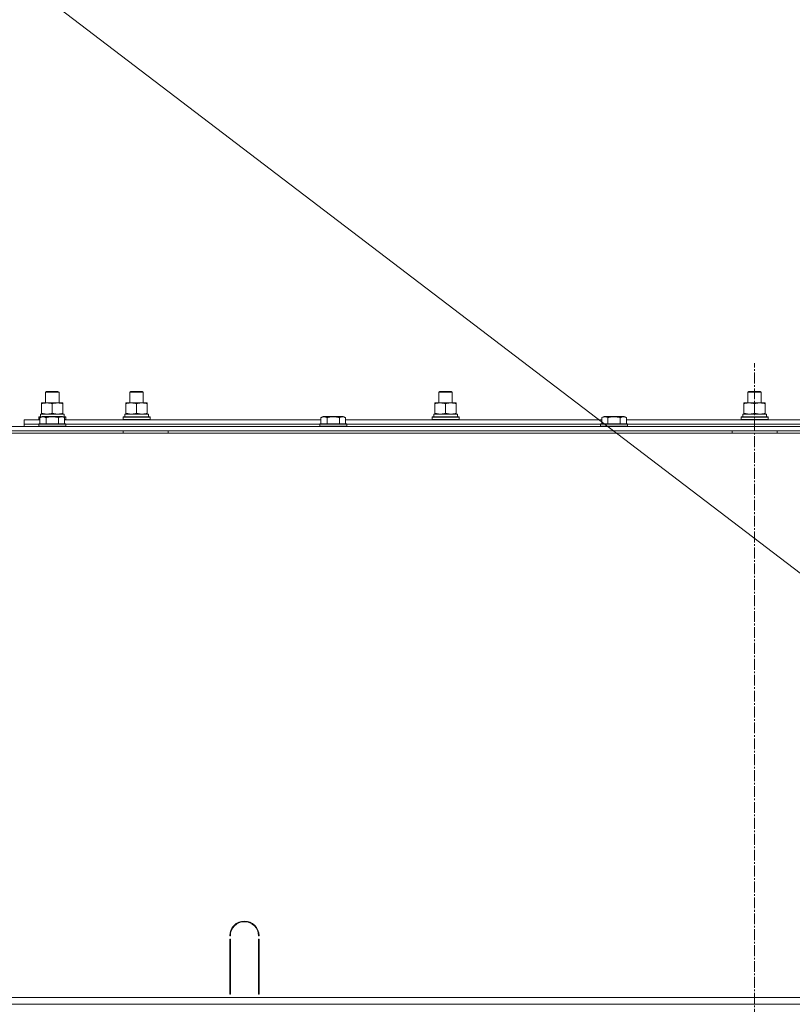
# Model space of a CAD drawing. Units: millimetres. Extents: x 0 to 21788, y -7 to 14850.
# Drawn here: x 16317 to 17005, y 11674 to 12550 of the extents above; entities that cross this region are included whole.
import ezdxf

# ---------------------------------------------------------------- set-up
doc = ezdxf.new("R2010")
doc.units = ezdxf.units.MM
doc.linetypes.add('K5LT_AXLED', pattern=[14.15, 9.65, -1.5, 1.5, -1.5])
doc.linetypes.add('K5LT_THIN', pattern=[0])
for name, color, linetype, true_color in [('FOR', 7, 'Continuous', 0xffffff), ('OSI', 2, 'Continuous', 0xffff00), ('R', 1, 'Continuous', 0xff0000), ('WELDING', 7, 'Continuous', 0xffffff)]:
    doc.layers.add(name, color=color, linetype=linetype, true_color=true_color)

msp = doc.modelspace()

# ---------------------------------------------------------------- linework, layer by layer
at = {"layer": 'FOR', "color": 7, "linetype": 'K5LT_THIN', "lineweight": 18}
msp.add_line((15435.12, 13259.34), (17414.75, 11750.31), dxfattribs=at)
at = {"layer": 'OSI', "color": 30, "linetype": 'K5LT_AXLED', "lineweight": 18, "true_color": 0xff8000}
msp.add_line((16971.1, 6948.6), (16971.1, 12244.6), dxfattribs=at)
at = {"layer": 'R', "color": 7, "linetype": 'K5LT_THIN', "lineweight": 18}
for p, q in [((16340.1, 12218.63), (16341.1, 12219.2)), ((16340.1, 12209.2), (16340.1, 12218.63)), ((16340.1, 12218.63), (16352.1, 12218.63)), ((16341.1, 12219.2), (16351.1, 12219.2)), ((16352.1, 12218.63), (16351.1, 12219.2)), ((16352.1, 12209.2), (16352.1, 12218.63)), ((16415.1, 12218.63), (16416.1, 12219.2)), ((16415.1, 12218.63), (16416.1, 12219.2)), ((16415.1, 12209.2), (16415.1, 12218.63)), ((16415.1, 12218.63), (16427.1, 12218.63)), ((16415.1, 12209.2), (16415.1, 12218.63)), ((16416.1, 12219.2), (16426.1, 12219.2)), ((16427.1, 12218.63), (16426.1, 12219.2)), ((16427.1, 12209.2), (16427.1, 12218.63)), ((16690.1, 12218.63), (16691.1, 12219.2)), ((16690.1, 12218.63), (16691.1, 12219.2)), ((16690.1, 12209.2), (16690.1, 12218.63)), ((16690.1, 12218.63), (16702.1, 12218.63)), ((16690.1, 12209.2), (16690.1, 12218.63)), ((16691.1, 12219.2), (16701.1, 12219.2)), ((16702.1, 12218.63), (16701.1, 12219.2)), ((16702.1, 12209.2), (16702.1, 12218.63)), ((16965.1, 12218.63), (16966.1, 12219.2)), ((16965.1, 12218.63), (16966.1, 12219.2)), ((16965.1, 12209.2), (16965.1, 12218.63)), ((16965.1, 12218.63), (16977.1, 12218.63)), ((16965.1, 12209.2), (16965.1, 12218.63)), ((16966.1, 12219.2), (16976.1, 12219.2)), ((16977.1, 12218.63), (16976.1, 12219.2)), ((16977.1, 12209.2), (16977.1, 12218.63)), ((16336.6, 12208.35), (16336.6, 12209.2)), ((16336.6, 12209.2), (16355.6, 12209.2)), ((16336.6, 12200.05), (16336.6, 12208.35)), ((16346.1, 12200.05), (16346.1, 12208.35)), ((16355.6, 12209.2), (16355.6, 12208.35)), ((16355.6, 12200.05), (16355.6, 12208.35)), ((16411.6, 12208.35), (16411.6, 12209.2)), ((16411.6, 12209.2), (16430.6, 12209.2)), ((16411.6, 12200.05), (16411.6, 12208.35)), ((16421.1, 12200.05), (16421.1, 12208.35)), ((16430.6, 12209.2), (16430.6, 12208.35)), ((16430.6, 12200.05), (16430.6, 12208.35)), ((16686.6, 12208.35), (16686.6, 12209.2)), ((16686.6, 12209.2), (16705.6, 12209.2)), ((16686.6, 12200.05), (16686.6, 12208.35)), ((16696.1, 12200.05), (16696.1, 12208.35)), ((16705.6, 12209.2), (16705.6, 12208.35)), ((16705.6, 12200.05), (16705.6, 12208.35)), ((16961.6, 12208.35), (16961.6, 12209.2)), ((16961.6, 12209.2), (16980.6, 12209.2)), ((16961.6, 12200.05), (16961.6, 12208.35)), ((16971.1, 12200.05), (16971.1, 12208.35)), ((16980.6, 12209.2), (16980.6, 12208.35)), ((16980.6, 12200.05), (16980.6, 12208.35)), ((16321.1, 12190.2), (16321.1, 12194.2)), ((16321.1, 12194.2), (16335.13, 12194.2)), ((16334.1, 12196.4), (16334.27, 12196.7)), ((16334.1, 12194.5), (16334.1, 12196.4)), ((16334.1, 12196.4), (16335.74, 12196.4)), ((16334.1, 12194.5), (16334.27, 12194.2)), ((16334.1, 12194.5), (16335.13, 12194.5)), ((16334.27, 12196.7), (16336.26, 12196.7)), ((16335.13, 12196.05), (16337.12, 12197.2)), ((16335.13, 12196.05), (16335.13, 12190.7)), ((16335.65, 12199.2), (16356.6, 12199.2)), ((16335.73, 12197.82), (16335.66, 12196.7)), ((16336.6, 12199.2), (16336.6, 12200.05)), ((16355.07, 12197.2), (16337.12, 12197.2)), ((16340.61, 12196.05), (16340.61, 12190.7)), ((16351.58, 12196.05), (16351.58, 12190.7)), ((16357.07, 12196.05), (16355.07, 12197.2)), ((16355.6, 12200.05), (16355.6, 12199.2)), ((16355.93, 12196.7), (16357.92, 12196.7)), ((16356.45, 12196.4), (16358.1, 12196.4)), ((16356.6, 12196.7), (16356.6, 12199.2)), ((16357.07, 12196.05), (16357.07, 12190.7)), ((16357.07, 12194.5), (16358.1, 12194.5)), ((16357.07, 12194.2), (16585.13, 12194.2)), ((16358.1, 12196.4), (16357.92, 12196.7)), ((16358.1, 12194.5), (16357.92, 12194.2)), ((16358.1, 12194.5), (16358.1, 12196.4)), ((16409.1, 12196.4), (16409.27, 12196.7)), ((16409.1, 12194.5), (16409.1, 12196.4)), ((16409.1, 12196.4), (16433.1, 12196.4)), ((16409.1, 12194.5), (16409.27, 12194.2)), ((16409.1, 12194.5), (16433.1, 12194.5)), ((16409.27, 12196.7), (16432.92, 12196.7)), ((16410.65, 12199.2), (16431.6, 12199.2)), ((16410.73, 12197.82), (16410.66, 12196.7)), ((16411.6, 12199.2), (16411.6, 12200.05)), ((16430.6, 12200.05), (16430.6, 12199.2)), ((16431.6, 12196.7), (16431.6, 12199.2)), ((16433.1, 12196.4), (16432.92, 12196.7)), ((16433.1, 12194.5), (16432.92, 12194.2)), ((16433.1, 12194.5), (16433.1, 12196.4)), ((16585.13, 12196.05), (16587.12, 12197.2)), ((16585.13, 12196.05), (16585.13, 12190.7)), ((16605.07, 12197.2), (16587.12, 12197.2)), ((16590.61, 12196.05), (16590.61, 12190.7)), ((16601.58, 12196.05), (16601.58, 12190.7)), ((16607.07, 12196.05), (16605.07, 12197.2)), ((16607.07, 12196.05), (16607.07, 12190.7)), ((16607.07, 12194.2), (16835.13, 12194.2)), ((16684.1, 12196.4), (16684.27, 12196.7)), ((16684.1, 12194.5), (16684.1, 12196.4)), ((16684.1, 12196.4), (16708.1, 12196.4)), ((16684.1, 12194.5), (16684.27, 12194.2)), ((16684.1, 12194.5), (16708.1, 12194.5)), ((16684.27, 12196.7), (16707.92, 12196.7)), ((16685.65, 12199.2), (16706.6, 12199.2)), ((16685.73, 12197.82), (16685.66, 12196.7)), ((16686.6, 12199.2), (16686.6, 12200.05)), ((16705.6, 12200.05), (16705.6, 12199.2)), ((16706.6, 12196.7), (16706.6, 12199.2)), ((16708.1, 12196.4), (16707.92, 12196.7)), ((16708.1, 12194.5), (16707.92, 12194.2)), ((16708.1, 12194.5), (16708.1, 12196.4)), ((16835.13, 12196.05), (16837.12, 12197.2)), ((16835.13, 12196.05), (16835.13, 12190.7)), ((16855.07, 12197.2), (16837.12, 12197.2)), ((16840.61, 12196.05), (16840.61, 12190.7)), ((16851.58, 12196.05), (16851.58, 12190.7)), ((16857.07, 12196.05), (16855.07, 12197.2)), ((16857.07, 12196.05), (16857.07, 12190.7)), ((16857.07, 12194.2), (17085.13, 12194.2)), ((16959.1, 12196.4), (16959.27, 12196.7)), ((16959.1, 12194.5), (16959.1, 12196.4)), ((16959.1, 12196.4), (16983.1, 12196.4)), ((16959.1, 12194.5), (16959.27, 12194.2)), ((16959.1, 12194.5), (16983.1, 12194.5)), ((16959.27, 12196.7), (16982.92, 12196.7)), ((16960.65, 12199.2), (16981.6, 12199.2)), ((16960.73, 12197.82), (16960.66, 12196.7)), ((16961.6, 12199.2), (16961.6, 12200.05)), ((16980.6, 12200.05), (16980.6, 12199.2)), ((16981.6, 12196.7), (16981.6, 12199.2)), ((16983.1, 12196.4), (16982.92, 12196.7)), ((16983.1, 12194.5), (16982.92, 12194.2)), ((16983.1, 12194.5), (16983.1, 12196.4)), ((16279.1, 12188.2), (17663.1, 12188.2)), ((16279.1, 12184.2), (17663.1, 12184.2)), ((16321.1, 12188.2), (16321.1, 12190.2)), ((16321.1, 12190.2), (16334.1, 12190.2)), ((16321.1, 12190.2), (16334.1, 12190.2)), ((16334.1, 12190.4), (16334.27, 12190.7)), ((16334.1, 12190.4), (16334.1, 12188.5)), ((16358.1, 12190.4), (16334.1, 12190.4)), ((16358.1, 12188.5), (16334.1, 12188.5)), ((16334.1, 12188.5), (16334.27, 12188.2)), ((16357.92, 12190.7), (16334.27, 12190.7)), ((16358.1, 12190.4), (16357.92, 12190.7)), ((16358.1, 12188.5), (16357.92, 12188.2)), ((16358.1, 12190.4), (16358.1, 12188.5)), ((16358.1, 12190.2), (16584.1, 12190.2)), ((16358.1, 12190.2), (16584.1, 12190.2)), ((16409.1, 12182.2), (16409.1, 12184.2)), ((16449.1, 12182.2), (16449.1, 12184.2)), ((16584.1, 12190.4), (16584.27, 12190.7)), ((16584.1, 12190.4), (16584.1, 12188.5)), ((16608.1, 12190.4), (16584.1, 12190.4)), ((16608.1, 12188.5), (16584.1, 12188.5)), ((16584.1, 12188.5), (16584.27, 12188.2)), ((16607.92, 12190.7), (16584.27, 12190.7)), ((16608.1, 12190.4), (16607.92, 12190.7)), ((16608.1, 12188.5), (16607.92, 12188.2)), ((16608.1, 12190.4), (16608.1, 12188.5)), ((16608.1, 12190.2), (16834.1, 12190.2)), ((16608.1, 12190.2), (16834.1, 12190.2)), ((16834.1, 12190.4), (16834.27, 12190.7)), ((16834.1, 12190.4), (16834.1, 12188.5)), ((16858.1, 12190.4), (16834.1, 12190.4)), ((16858.1, 12188.5), (16834.1, 12188.5)), ((16834.1, 12188.5), (16834.27, 12188.2)), ((16857.92, 12190.7), (16834.27, 12190.7)), ((16858.1, 12190.4), (16857.92, 12190.7)), ((16858.1, 12188.5), (16857.92, 12188.2)), ((16858.1, 12190.4), (16858.1, 12188.5)), ((16858.1, 12190.2), (17084.1, 12190.2)), ((16858.1, 12190.2), (17084.1, 12190.2)), ((16951.1, 12182.2), (16951.1, 12184.2)), ((16991.1, 12182.2), (16991.1, 12184.2)), ((16278.1, 12182.2), (17666.1, 12182.2)), ((16504.6, 11735.2), (16504.1, 11735.2)), ((16504.1, 11683.2), (16504.1, 11732.2)), ((16504.1, 11732.2), (16504.6, 11732.2)), ((16504.6, 11732.2), (16504.6, 11683.2)), ((16530.1, 11735.2), (16529.6, 11735.2)), ((16529.6, 11732.2), (16530.1, 11732.2)), ((16529.6, 11683.2), (16529.6, 11732.2)), ((16530.1, 11732.2), (16530.1, 11683.2)), ((16504.1, 11690.2), (16504.6, 11690.2)), ((16504.1, 11686.2), (16504.6, 11686.2)), ((16529.6, 11690.2), (16530.1, 11690.2)), ((16529.6, 11686.2), (16530.1, 11686.2)), ((16278.1, 11680.2), (17664.1, 11680.2)), ((17411.1, 11680.2), (16278.1, 11680.2)), ((16504.6, 11683.2), (16504.1, 11683.2)), ((16530.1, 11683.2), (16529.6, 11683.2)), ((16278.1, 11674.2), (17664.1, 11674.2))]:
    msp.add_line(p, q, dxfattribs=at)
for radius in [13, 12.5]:
    msp.add_arc((16517.1, 11735.2), radius, 0, 180, dxfattribs=at)
for centre in [(16346.1, 12201.37), (16421.1, 12201.37), (16696.1, 12201.37), (16971.1, 12201.37)]:
    msp.add_ellipse(centre, major_axis=(0, 22.52), ratio=0.466308, start_param=1.667355, end_param=1.779747, dxfattribs=at)
at = {"layer": 'WELDING', "color": 7, "linetype": 'K5LT_THIN', "lineweight": 18}
for points, knots in [([(16346.1, 12208.35), (16345.54, 12208.54), (16344.72, 12208.78), (16343.73, 12208.98), (16343.13, 12209.08), (16342.61, 12209.14), (16342.08, 12209.18), (16341.55, 12209.21), (16341.03, 12209.2), (16340.51, 12209.18), (16339.92, 12209.13), (16339.2, 12209.03), (16338.06, 12208.8), (16337.18, 12208.55), (16336.6, 12208.35)], [0, 0, 0, 0, 2.72415, 3.912285, 4.716446, 5.530362, 6.353984, 7.180289, 7.997717, 8.810544, 9.605533, 10.761675, 12.184093, 15, 15, 15, 15]), ([(16355.6, 12208.35), (16355.04, 12208.54), (16354.22, 12208.78), (16353.23, 12208.98), (16352.63, 12209.08), (16352.11, 12209.14), (16351.58, 12209.18), (16351.05, 12209.21), (16350.53, 12209.2), (16350.01, 12209.18), (16349.42, 12209.13), (16348.7, 12209.03), (16347.56, 12208.8), (16346.68, 12208.55), (16346.1, 12208.35)], [0, 0, 0, 0, 2.72415, 3.912285, 4.716446, 5.530362, 6.353984, 7.180289, 7.997717, 8.810544, 9.605533, 10.761675, 12.184093, 15, 15, 15, 15]), ([(16421.1, 12208.35), (16420.54, 12208.54), (16419.72, 12208.78), (16418.73, 12208.98), (16418.13, 12209.08), (16417.61, 12209.14), (16417.08, 12209.18), (16416.55, 12209.21), (16416.03, 12209.2), (16415.51, 12209.18), (16414.92, 12209.13), (16414.2, 12209.03), (16413.06, 12208.8), (16412.18, 12208.55), (16411.6, 12208.35)], [0, 0, 0, 0, 2.72415, 3.912285, 4.716446, 5.530362, 6.353984, 7.180289, 7.997717, 8.810544, 9.605533, 10.761675, 12.184093, 15, 15, 15, 15]), ([(16430.6, 12208.35), (16430.04, 12208.54), (16429.22, 12208.78), (16428.23, 12208.98), (16427.63, 12209.08), (16427.11, 12209.14), (16426.58, 12209.18), (16426.05, 12209.21), (16425.53, 12209.2), (16425.01, 12209.18), (16424.42, 12209.13), (16423.7, 12209.03), (16422.56, 12208.8), (16421.68, 12208.55), (16421.1, 12208.35)], [0, 0, 0, 0, 2.72415, 3.912285, 4.716446, 5.530362, 6.353984, 7.180289, 7.997717, 8.810544, 9.605533, 10.761675, 12.184093, 15, 15, 15, 15]), ([(16696.1, 12208.35), (16695.54, 12208.54), (16694.72, 12208.78), (16693.73, 12208.98), (16693.13, 12209.08), (16692.61, 12209.14), (16692.08, 12209.18), (16691.55, 12209.21), (16691.03, 12209.2), (16690.51, 12209.18), (16689.92, 12209.13), (16689.2, 12209.03), (16688.06, 12208.8), (16687.18, 12208.55), (16686.6, 12208.35)], [0, 0, 0, 0, 2.72415, 3.912285, 4.716446, 5.530362, 6.353984, 7.180289, 7.997717, 8.810544, 9.605533, 10.761675, 12.184093, 15, 15, 15, 15]), ([(16705.6, 12208.35), (16705.04, 12208.54), (16704.22, 12208.78), (16703.23, 12208.98), (16702.63, 12209.08), (16702.11, 12209.14), (16701.58, 12209.18), (16701.05, 12209.21), (16700.53, 12209.2), (16700.01, 12209.18), (16699.42, 12209.13), (16698.7, 12209.03), (16697.56, 12208.8), (16696.68, 12208.55), (16696.1, 12208.35)], [0, 0, 0, 0, 2.72415, 3.912285, 4.716446, 5.530362, 6.353984, 7.180289, 7.997717, 8.810544, 9.605533, 10.761675, 12.184093, 15, 15, 15, 15]), ([(16971.1, 12208.35), (16970.54, 12208.54), (16969.72, 12208.78), (16968.73, 12208.98), (16968.13, 12209.08), (16967.61, 12209.14), (16967.08, 12209.18), (16966.55, 12209.21), (16966.03, 12209.2), (16965.51, 12209.18), (16964.92, 12209.13), (16964.2, 12209.03), (16963.06, 12208.8), (16962.18, 12208.55), (16961.6, 12208.35)], [0, 0, 0, 0, 2.72415, 3.912285, 4.716446, 5.530362, 6.353984, 7.180289, 7.997717, 8.810544, 9.605533, 10.761675, 12.184093, 15, 15, 15, 15]), ([(16980.6, 12208.35), (16980.04, 12208.54), (16979.22, 12208.78), (16978.23, 12208.98), (16977.63, 12209.08), (16977.11, 12209.14), (16976.58, 12209.18), (16976.05, 12209.21), (16975.53, 12209.2), (16975.01, 12209.18), (16974.42, 12209.13), (16973.7, 12209.03), (16972.56, 12208.8), (16971.68, 12208.55), (16971.1, 12208.35)], [0, 0, 0, 0, 2.72415, 3.912285, 4.716446, 5.530362, 6.353984, 7.180289, 7.997717, 8.810544, 9.605533, 10.761675, 12.184093, 15, 15, 15, 15]), ([(16340.61, 12196.05), (16340.29, 12196.24), (16339.89, 12196.44), (16339.39, 12196.63), (16339.13, 12196.71), (16338.86, 12196.78), (16338.57, 12196.84), (16338.28, 12196.88), (16337.98, 12196.9), (16337.67, 12196.9), (16337.37, 12196.87), (16337.02, 12196.82), (16336.58, 12196.71), (16335.93, 12196.48), (16335.43, 12196.23), (16335.13, 12196.05)], [0, 0, 0, 0, 2.912728, 3.529104, 4.366059, 5.20805, 5.90491, 6.841792, 7.68611, 8.552187, 9.436385, 10.31786, 11.611268, 13.263681, 16, 16, 16, 16]), ([(16336.6, 12200.05), (16337.09, 12199.89), (16337.85, 12199.66), (16338.82, 12199.45), (16339.49, 12199.34), (16340.11, 12199.26), (16340.73, 12199.21), (16341.14, 12199.2), (16341.35, 12199.2)], [0, 0, 0, 0, 2.905563, 4.375924, 5.511195, 6.679161, 7.850161, 9, 9, 9, 9]), ([(16351.58, 12196.05), (16351.13, 12196.18), (16350.48, 12196.35), (16349.68, 12196.52), (16349.14, 12196.63), (16348.62, 12196.71), (16348.07, 12196.78), (16347.5, 12196.84), (16346.92, 12196.88), (16346.31, 12196.9), (16345.71, 12196.9), (16345.1, 12196.87), (16344.39, 12196.82), (16343.51, 12196.71), (16342.21, 12196.48), (16341.22, 12196.23), (16340.61, 12196.05)], [0, 0, 0, 0, 2.142801, 3.094773, 3.749673, 4.638938, 5.533553, 6.273967, 7.269403, 8.166492, 9.086699, 10.026159, 10.962726, 12.336972, 14.092661, 17, 17, 17, 17]), ([(16341.35, 12199.2), (16341.56, 12199.2), (16341.99, 12199.21), (16342.64, 12199.26), (16343.27, 12199.35), (16344.07, 12199.49), (16345.01, 12199.71), (16345.74, 12199.93), (16346.1, 12200.05)], [0, 0, 0, 0, 1.192024, 2.404251, 3.60809, 4.765234, 6.955738, 9, 9, 9, 9]), ([(16346.1, 12200.05), (16346.59, 12199.89), (16347.35, 12199.66), (16348.32, 12199.45), (16348.99, 12199.34), (16349.61, 12199.26), (16350.23, 12199.21), (16350.64, 12199.2), (16350.85, 12199.2)], [0, 0, 0, 0, 2.905563, 4.375924, 5.511195, 6.679161, 7.850161, 9, 9, 9, 9]), ([(16350.85, 12199.2), (16351.06, 12199.2), (16351.49, 12199.21), (16352.14, 12199.26), (16352.77, 12199.35), (16353.57, 12199.49), (16354.51, 12199.71), (16355.24, 12199.93), (16355.6, 12200.05)], [0, 0, 0, 0, 1.192024, 2.404251, 3.60809, 4.765234, 6.955738, 9, 9, 9, 9]), ([(16357.07, 12196.05), (16356.74, 12196.24), (16356.34, 12196.44), (16355.85, 12196.63), (16355.58, 12196.71), (16355.31, 12196.78), (16355.02, 12196.84), (16354.74, 12196.88), (16354.43, 12196.9), (16354.13, 12196.9), (16353.82, 12196.87), (16353.47, 12196.82), (16353.03, 12196.71), (16352.38, 12196.48), (16351.89, 12196.23), (16351.58, 12196.05)], [0, 0, 0, 0, 2.912728, 3.529104, 4.366059, 5.20805, 5.90491, 6.841792, 7.68611, 8.552187, 9.436385, 10.31786, 11.611268, 13.263681, 16, 16, 16, 16]), ([(16411.6, 12200.05), (16412.09, 12199.89), (16412.85, 12199.66), (16413.82, 12199.45), (16414.49, 12199.34), (16415.11, 12199.26), (16415.73, 12199.21), (16416.14, 12199.2), (16416.35, 12199.2)], [0, 0, 0, 0, 2.905563, 4.375924, 5.511195, 6.679161, 7.850161, 9, 9, 9, 9]), ([(16416.35, 12199.2), (16416.56, 12199.2), (16416.99, 12199.21), (16417.64, 12199.26), (16418.27, 12199.35), (16419.07, 12199.49), (16420.01, 12199.71), (16420.74, 12199.93), (16421.1, 12200.05)], [0, 0, 0, 0, 1.192024, 2.404251, 3.60809, 4.765234, 6.955738, 9, 9, 9, 9]), ([(16421.1, 12200.05), (16421.59, 12199.89), (16422.35, 12199.66), (16423.32, 12199.45), (16423.99, 12199.34), (16424.61, 12199.26), (16425.23, 12199.21), (16425.64, 12199.2), (16425.85, 12199.2)], [0, 0, 0, 0, 2.905563, 4.375924, 5.511195, 6.679161, 7.850161, 9, 9, 9, 9]), ([(16425.85, 12199.2), (16426.06, 12199.2), (16426.49, 12199.21), (16427.14, 12199.26), (16427.77, 12199.35), (16428.57, 12199.49), (16429.51, 12199.71), (16430.24, 12199.93), (16430.6, 12200.05)], [0, 0, 0, 0, 1.192024, 2.404251, 3.60809, 4.765234, 6.955738, 9, 9, 9, 9]), ([(16590.61, 12196.05), (16590.29, 12196.24), (16589.89, 12196.44), (16589.39, 12196.63), (16589.13, 12196.71), (16588.86, 12196.78), (16588.57, 12196.84), (16588.28, 12196.88), (16587.98, 12196.9), (16587.67, 12196.9), (16587.37, 12196.87), (16587.02, 12196.82), (16586.58, 12196.71), (16585.93, 12196.48), (16585.43, 12196.23), (16585.13, 12196.05)], [0, 0, 0, 0, 2.912728, 3.529104, 4.366059, 5.20805, 5.90491, 6.841792, 7.68611, 8.552187, 9.436385, 10.31786, 11.611268, 13.263681, 16, 16, 16, 16]), ([(16601.58, 12196.05), (16601.13, 12196.18), (16600.48, 12196.35), (16599.68, 12196.52), (16599.14, 12196.63), (16598.62, 12196.71), (16598.07, 12196.78), (16597.5, 12196.84), (16596.92, 12196.88), (16596.31, 12196.9), (16595.71, 12196.9), (16595.1, 12196.87), (16594.39, 12196.82), (16593.51, 12196.71), (16592.21, 12196.48), (16591.22, 12196.23), (16590.61, 12196.05)], [0, 0, 0, 0, 2.142801, 3.094773, 3.749673, 4.638938, 5.533553, 6.273967, 7.269403, 8.166492, 9.086699, 10.026159, 10.962726, 12.336972, 14.092661, 17, 17, 17, 17]), ([(16607.07, 12196.05), (16606.74, 12196.24), (16606.34, 12196.44), (16605.85, 12196.63), (16605.58, 12196.71), (16605.31, 12196.78), (16605.02, 12196.84), (16604.74, 12196.88), (16604.43, 12196.9), (16604.13, 12196.9), (16603.82, 12196.87), (16603.47, 12196.82), (16603.03, 12196.71), (16602.38, 12196.48), (16601.89, 12196.23), (16601.58, 12196.05)], [0, 0, 0, 0, 2.912728, 3.529104, 4.366059, 5.20805, 5.90491, 6.841792, 7.68611, 8.552187, 9.436385, 10.31786, 11.611268, 13.263681, 16, 16, 16, 16]), ([(16686.6, 12200.05), (16687.09, 12199.89), (16687.85, 12199.66), (16688.82, 12199.45), (16689.49, 12199.34), (16690.11, 12199.26), (16690.73, 12199.21), (16691.14, 12199.2), (16691.35, 12199.2)], [0, 0, 0, 0, 2.905563, 4.375924, 5.511195, 6.679161, 7.850161, 9, 9, 9, 9]), ([(16691.35, 12199.2), (16691.56, 12199.2), (16691.99, 12199.21), (16692.64, 12199.26), (16693.27, 12199.35), (16694.07, 12199.49), (16695.01, 12199.71), (16695.74, 12199.93), (16696.1, 12200.05)], [0, 0, 0, 0, 1.192024, 2.404251, 3.60809, 4.765234, 6.955738, 9, 9, 9, 9]), ([(16696.1, 12200.05), (16696.59, 12199.89), (16697.35, 12199.66), (16698.32, 12199.45), (16698.99, 12199.34), (16699.61, 12199.26), (16700.23, 12199.21), (16700.64, 12199.2), (16700.85, 12199.2)], [0, 0, 0, 0, 2.905563, 4.375924, 5.511195, 6.679161, 7.850161, 9, 9, 9, 9]), ([(16700.85, 12199.2), (16701.06, 12199.2), (16701.49, 12199.21), (16702.14, 12199.26), (16702.77, 12199.35), (16703.57, 12199.49), (16704.51, 12199.71), (16705.24, 12199.93), (16705.6, 12200.05)], [0, 0, 0, 0, 1.192024, 2.404251, 3.60809, 4.765234, 6.955738, 9, 9, 9, 9]), ([(16840.61, 12196.05), (16840.29, 12196.24), (16839.89, 12196.44), (16839.39, 12196.63), (16839.13, 12196.71), (16838.86, 12196.78), (16838.57, 12196.84), (16838.28, 12196.88), (16837.98, 12196.9), (16837.67, 12196.9), (16837.37, 12196.87), (16837.02, 12196.82), (16836.58, 12196.71), (16835.93, 12196.48), (16835.43, 12196.23), (16835.13, 12196.05)], [0, 0, 0, 0, 2.912728, 3.529104, 4.366059, 5.20805, 5.90491, 6.841792, 7.68611, 8.552187, 9.436385, 10.31786, 11.611268, 13.263681, 16, 16, 16, 16]), ([(16851.58, 12196.05), (16851.13, 12196.18), (16850.48, 12196.35), (16849.68, 12196.52), (16849.14, 12196.63), (16848.62, 12196.71), (16848.07, 12196.78), (16847.5, 12196.84), (16846.92, 12196.88), (16846.31, 12196.9), (16845.71, 12196.9), (16845.1, 12196.87), (16844.39, 12196.82), (16843.51, 12196.71), (16842.21, 12196.48), (16841.22, 12196.23), (16840.61, 12196.05)], [0, 0, 0, 0, 2.142801, 3.094773, 3.749673, 4.638938, 5.533553, 6.273967, 7.269403, 8.166492, 9.086699, 10.026159, 10.962726, 12.336972, 14.092661, 17, 17, 17, 17]), ([(16857.07, 12196.05), (16856.74, 12196.24), (16856.34, 12196.44), (16855.85, 12196.63), (16855.58, 12196.71), (16855.31, 12196.78), (16855.02, 12196.84), (16854.74, 12196.88), (16854.43, 12196.9), (16854.13, 12196.9), (16853.82, 12196.87), (16853.47, 12196.82), (16853.03, 12196.71), (16852.38, 12196.48), (16851.89, 12196.23), (16851.58, 12196.05)], [0, 0, 0, 0, 2.912728, 3.529104, 4.366059, 5.20805, 5.90491, 6.841792, 7.68611, 8.552187, 9.436385, 10.31786, 11.611268, 13.263681, 16, 16, 16, 16]), ([(16961.6, 12200.05), (16962.09, 12199.89), (16962.85, 12199.66), (16963.82, 12199.45), (16964.49, 12199.34), (16965.11, 12199.26), (16965.73, 12199.21), (16966.14, 12199.2), (16966.35, 12199.2)], [0, 0, 0, 0, 2.905563, 4.375924, 5.511195, 6.679161, 7.850161, 9, 9, 9, 9]), ([(16966.35, 12199.2), (16966.56, 12199.2), (16966.99, 12199.21), (16967.64, 12199.26), (16968.27, 12199.35), (16969.07, 12199.49), (16970.01, 12199.71), (16970.74, 12199.93), (16971.1, 12200.05)], [0, 0, 0, 0, 1.192024, 2.404251, 3.60809, 4.765234, 6.955738, 9, 9, 9, 9]), ([(16971.1, 12200.05), (16971.59, 12199.89), (16972.35, 12199.66), (16973.32, 12199.45), (16973.99, 12199.34), (16974.61, 12199.26), (16975.23, 12199.21), (16975.64, 12199.2), (16975.85, 12199.2)], [0, 0, 0, 0, 2.905563, 4.375924, 5.511195, 6.679161, 7.850161, 9, 9, 9, 9]), ([(16975.85, 12199.2), (16976.06, 12199.2), (16976.49, 12199.21), (16977.14, 12199.26), (16977.77, 12199.35), (16978.57, 12199.49), (16979.51, 12199.71), (16980.24, 12199.93), (16980.6, 12200.05)], [0, 0, 0, 0, 1.192024, 2.404251, 3.60809, 4.765234, 6.955738, 9, 9, 9, 9])]:
    msp.add_open_spline(points, degree=3, knots=knots, dxfattribs=at)

doc.saveas('drawing.dxf')
